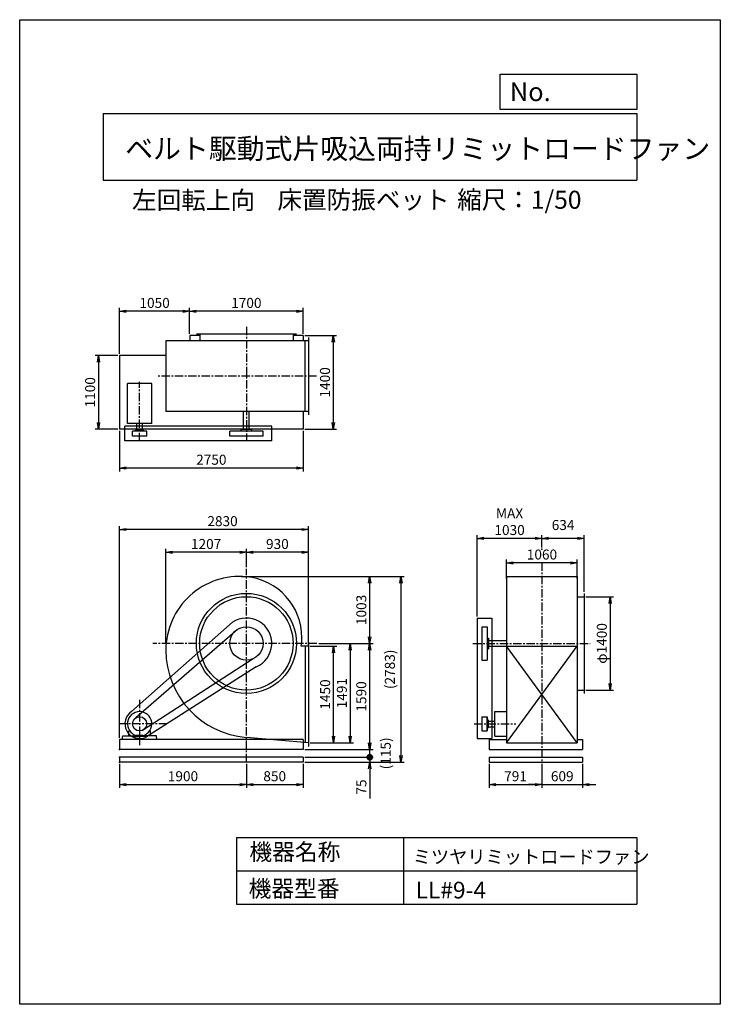
# Model space of a CAD drawing. Extents: x 0 to 10500, y 0 to 14750.
import ezdxf

# ---------------------------------------------------------------- set-up
doc = ezdxf.new("R2010")
doc.units = 0
doc.header["$LTSCALE"] = 100
doc.linetypes.add('CENTER', pattern=[2, 1.25, -0.25, 0.25, -0.25])
doc.layers.get('0').update_dxf_attribs({"linetype": 'CONTINUOUS'})
doc.layers.get('DEFPOINTS').update_dxf_attribs({"linetype": 'CONTINUOUS'})
for name, color, linetype in [('1', 4, 'CONTINUOUS'), ('2', 3, 'CENTER'), ('3', 2, 'CONTINUOUS'), ('4', 7, 'CONTINUOUS')]:
    doc.layers.add(name, color=color, linetype=linetype)
doc.styles.get("Standard").update_dxf_attribs({"font": 'simplex.shx', "bigfont": 'extfont.shx'})
doc.dimstyles.new('IGA', dxfattribs={"dimscale": 2, "dimtxt": 3, "dimasz": 2, "dimexe": 1, "dimexo": 0.5, "dimgap": 1, "dimtad": 1, "dimdec": 1, "dimdsep": 46, "dimtxsty": 'Standard', "dimblk1": 'OPEN', "dimblk2": 'OPEN', "dimsah": 1, "dimcen": 0, "dimadec": 0, "dimazin": 0, "dimtp": 1, "dimtm": 1, "dimtfac": 10, "dimtdec": 0, "dimtofl": 0, "dimtmove": 2, "dimatfit": 3, "dimldrblk": 'OPEN', "dimfxl": 0, "dimtolj": 1, "dimarcsym": 0})

# ---------------------------------------------------------------- blocks, each defined once
blk = doc.blocks.new('_OPEN')
at = {"color": 0, "linetype": 'ByBlock'}
for p, q in [((-1, 0.17), (0, 0)), ((0, 0), (-1, -0.17)), ((0, 0), (-1, 0))]:
    blk.add_line(p, q, dxfattribs=at)
blk = doc.blocks.new('*D2')
at = {"color": 0, "linetype": 'ByBlock'}
for p, q in [((7297, 6379), (7297, 6663)), ((8357, 6379), (8357, 6663)), ((8257, 6613), (7397, 6613))]:
    blk.add_line(p, q, dxfattribs=at)
at = {"layer": 'DEFPOINTS', "color": 0, "linetype": 'ByBlock'}
for p in [(7297, 6613), (7297, 6354), (8357, 6354)]:
    blk.add_point(p, dxfattribs=at)
at = {"color": 0, "linetype": 'ByBlock', "xscale": 100, "yscale": 100, "zscale": 100, "rotation": 180}
blk.add_blockref('_OPEN', (7297, 6613), dxfattribs=at)
at = {"color": 0, "linetype": 'ByBlock', "xscale": 100, "yscale": 100, "zscale": 100}
blk.add_blockref('_OPEN', (8357, 6613), dxfattribs=at)
at = {"color": 0, "linetype": 'ByBlock', "insert": (7827, 6738), "char_height": 150, "attachment_point": 5}
blk.add_mtext('\\A1;1060', dxfattribs=at)
blk = doc.blocks.new('*D3')
at = {"color": 0, "linetype": 'ByBlock'}
for p, q in [((7827, 6842), (7827, 7030)), ((8361, 6980), (7927, 6980)), ((8461, 6181), (8461, 7030))]:
    blk.add_line(p, q, dxfattribs=at)
at = {"layer": 'DEFPOINTS', "color": 0, "linetype": 'ByBlock'}
for p in [(7827, 6980), (7827, 6817), (8461, 6156)]:
    blk.add_point(p, dxfattribs=at)
at = {"color": 0, "linetype": 'ByBlock', "xscale": 100, "yscale": 100, "zscale": 100, "rotation": 180}
blk.add_blockref('_OPEN', (7827, 6980), dxfattribs=at)
at = {"color": 0, "linetype": 'ByBlock', "xscale": 100, "yscale": 100, "zscale": 100}
blk.add_blockref('_OPEN', (8461, 6980), dxfattribs=at)
at = {"color": 0, "linetype": 'ByBlock', "insert": (8144, 7180), "char_height": 150, "attachment_point": 5}
blk.add_mtext('\\A1;634', dxfattribs=at)
blk = doc.blocks.new('*D4')
at = {"color": 0, "linetype": 'ByBlock'}
for p, q in [((6857, 5811), (6857, 7030)), ((7727, 6980), (6957, 6980)), ((7827, 6842), (7827, 7030))]:
    blk.add_line(p, q, dxfattribs=at)
at = {"layer": 'DEFPOINTS', "color": 0, "linetype": 'ByBlock'}
for p in [(6857, 6980), (7827, 6817), (6857, 5786)]:
    blk.add_point(p, dxfattribs=at)
at = {"color": 0, "linetype": 'ByBlock', "xscale": 100, "yscale": 100, "zscale": 100, "rotation": 180}
blk.add_blockref('_OPEN', (6857, 6980), dxfattribs=at)
at = {"color": 0, "linetype": 'ByBlock', "xscale": 100, "yscale": 100, "zscale": 100}
blk.add_blockref('_OPEN', (7827, 6980), dxfattribs=at)
at = {"color": 0, "linetype": 'ByBlock', "insert": (7342, 7230), "char_height": 150, "attachment_point": 5}
blk.add_mtext('\\A1;MAX\\P1030', dxfattribs=at)
blk = doc.blocks.new('*D5')
at = {"color": 0, "linetype": 'ByBlock'}
for p, q in [((8486, 6106), (8899, 6106)), ((8849, 6006), (8849, 4806)), ((8486, 4706), (8899, 4706))]:
    blk.add_line(p, q, dxfattribs=at)
at = {"layer": 'DEFPOINTS', "color": 0, "linetype": 'ByBlock'}
for p in [(8461, 6106), (8461, 4706), (8849, 4706)]:
    blk.add_point(p, dxfattribs=at)
at = {"color": 0, "linetype": 'ByBlock', "xscale": 100, "yscale": 100, "zscale": 100}
for p, rotation in [((8849, 6106), 90), ((8849, 4706), 270)]:
    blk.add_blockref('_OPEN', p, dxfattribs=dict(at, rotation=rotation))
at = {"color": 0, "linetype": 'ByBlock', "insert": (8724, 5406), "char_height": 150, "attachment_point": 5, "rotation": 90}
blk.add_mtext('\\A1;φ1400', dxfattribs=at)
blk = doc.blocks.new('*D6')
at = {"color": 0, "linetype": 'ByBlock'}
for p, q in [((2547, 10043), (2547, 10432)), ((4147, 10382), (2647, 10382)), ((4247, 10043), (4247, 10432))]:
    blk.add_line(p, q, dxfattribs=at)
at = {"layer": 'DEFPOINTS', "color": 0, "linetype": 'ByBlock'}
for p in [(2547, 10382), (2547, 10018), (4247, 10018)]:
    blk.add_point(p, dxfattribs=at)
at = {"color": 0, "linetype": 'ByBlock', "xscale": 100, "yscale": 100, "zscale": 100, "rotation": 180}
blk.add_blockref('_OPEN', (2547, 10382), dxfattribs=at)
at = {"color": 0, "linetype": 'ByBlock', "xscale": 100, "yscale": 100, "zscale": 100}
blk.add_blockref('_OPEN', (4247, 10382), dxfattribs=at)
at = {"color": 0, "linetype": 'ByBlock', "insert": (3397, 10507), "char_height": 150, "attachment_point": 5}
blk.add_mtext('\\A1;1700', dxfattribs=at)
blk = doc.blocks.new('*D7')
at = {"color": 0, "linetype": 'ByBlock'}
for p, q in [((1497, 9743), (1497, 10432)), ((2447, 10382), (1597, 10382)), ((2547, 10043), (2547, 10432))]:
    blk.add_line(p, q, dxfattribs=at)
at = {"layer": 'DEFPOINTS', "color": 0, "linetype": 'ByBlock'}
for p in [(1497, 10382), (2547, 10018), (1497, 9718)]:
    blk.add_point(p, dxfattribs=at)
at = {"color": 0, "linetype": 'ByBlock', "xscale": 100, "yscale": 100, "zscale": 100, "rotation": 180}
blk.add_blockref('_OPEN', (1497, 10382), dxfattribs=at)
at = {"color": 0, "linetype": 'ByBlock', "xscale": 100, "yscale": 100, "zscale": 100}
blk.add_blockref('_OPEN', (2547, 10382), dxfattribs=at)
at = {"color": 0, "linetype": 'ByBlock', "insert": (2022, 10507), "char_height": 150, "attachment_point": 5}
blk.add_mtext('\\A1;1050', dxfattribs=at)
blk = doc.blocks.new('*D8')
at = {"color": 0, "linetype": 'ByBlock'}
for p, q in [((1472, 9718), (1131, 9718)), ((1181, 9618), (1181, 8718)), ((1472, 8618), (1131, 8618))]:
    blk.add_line(p, q, dxfattribs=at)
at = {"layer": 'DEFPOINTS', "color": 0, "linetype": 'ByBlock'}
for p in [(1497, 9718), (1181, 8618), (1497, 8618)]:
    blk.add_point(p, dxfattribs=at)
at = {"color": 0, "linetype": 'ByBlock', "xscale": 100, "yscale": 100, "zscale": 100}
for p, rotation in [((1181, 9718), 90), ((1181, 8618), 270)]:
    blk.add_blockref('_OPEN', p, dxfattribs=dict(at, rotation=rotation))
at = {"color": 0, "linetype": 'ByBlock', "insert": (1056, 9168), "char_height": 150, "attachment_point": 5, "rotation": 90}
blk.add_mtext('\\A1;1100', dxfattribs=at)
blk = doc.blocks.new('*D9')
at = {"color": 0, "linetype": 'ByBlock'}
for p, q in [((1497, 8593), (1497, 7983)), ((4247, 8593), (4247, 7983)), ((4147, 8033), (1597, 8033))]:
    blk.add_line(p, q, dxfattribs=at)
at = {"layer": 'DEFPOINTS', "color": 0, "linetype": 'ByBlock'}
for p in [(1497, 8618), (4247, 8618), (1497, 8033)]:
    blk.add_point(p, dxfattribs=at)
at = {"color": 0, "linetype": 'ByBlock', "xscale": 100, "yscale": 100, "zscale": 100, "rotation": 180}
blk.add_blockref('_OPEN', (1497, 8033), dxfattribs=at)
at = {"color": 0, "linetype": 'ByBlock', "xscale": 100, "yscale": 100, "zscale": 100}
blk.add_blockref('_OPEN', (4247, 8033), dxfattribs=at)
at = {"color": 0, "linetype": 'ByBlock', "insert": (2872, 8158), "char_height": 150, "attachment_point": 5}
blk.add_mtext('\\A1;2750', dxfattribs=at)
blk = doc.blocks.new('*D10')
at = {"color": 0, "linetype": 'ByBlock'}
for p, q in [((4352, 6014), (4753, 6014)), ((4703, 4664), (4703, 5914)), ((4352, 4564), (4753, 4564))]:
    blk.add_line(p, q, dxfattribs=at)
at = {"layer": 'DEFPOINTS', "color": 0, "linetype": 'ByBlock'}
for p in [(4327, 6014), (4703, 6014), (4327, 4564)]:
    blk.add_point(p, dxfattribs=at)
at = {"color": 0, "linetype": 'ByBlock', "xscale": 100, "yscale": 100, "zscale": 100}
for p, rotation in [((4703, 6014), 90), ((4703, 4564), 270)]:
    blk.add_blockref('_OPEN', p, dxfattribs=dict(at, rotation=rotation))
at = {"color": 0, "linetype": 'ByBlock', "insert": (4578, 5289), "char_height": 150, "attachment_point": 5, "rotation": 90}
blk.add_mtext('\\A1;1450', dxfattribs=at)
blk = doc.blocks.new('*D11')
at = {"color": 0, "linetype": 'ByBlock'}
for p, q in [((3397, 7197), (3397, 7469)), ((4227, 7419), (3497, 7419)), ((4327, 6021), (4327, 7469))]:
    blk.add_line(p, q, dxfattribs=at)
at = {"layer": 'DEFPOINTS', "color": 0, "linetype": 'ByBlock'}
for p in [(3397, 7419), (3397, 7172), (4327, 5996)]:
    blk.add_point(p, dxfattribs=at)
at = {"color": 0, "linetype": 'ByBlock', "xscale": 100, "yscale": 100, "zscale": 100, "rotation": 180}
blk.add_blockref('_OPEN', (3397, 7419), dxfattribs=at)
at = {"color": 0, "linetype": 'ByBlock', "xscale": 100, "yscale": 100, "zscale": 100}
blk.add_blockref('_OPEN', (4327, 7419), dxfattribs=at)
at = {"color": 0, "linetype": 'ByBlock', "insert": (3862, 7544), "char_height": 150, "attachment_point": 5}
blk.add_mtext('\\A1;930', dxfattribs=at)
blk = doc.blocks.new('*D12')
at = {"color": 0, "linetype": 'ByBlock'}
for p, q in [((2190, 6066), (2190, 7469)), ((3297, 7419), (2290, 7419)), ((3397, 7197), (3397, 7469))]:
    blk.add_line(p, q, dxfattribs=at)
at = {"layer": 'DEFPOINTS', "color": 0, "linetype": 'ByBlock'}
for p in [(2190, 7419), (3397, 7172), (2190, 6041)]:
    blk.add_point(p, dxfattribs=at)
at = {"color": 0, "linetype": 'ByBlock', "xscale": 100, "yscale": 100, "zscale": 100, "rotation": 180}
blk.add_blockref('_OPEN', (2190, 7419), dxfattribs=at)
at = {"color": 0, "linetype": 'ByBlock', "xscale": 100, "yscale": 100, "zscale": 100}
blk.add_blockref('_OPEN', (3397, 7419), dxfattribs=at)
at = {"color": 0, "linetype": 'ByBlock', "insert": (2794, 7544), "char_height": 150, "attachment_point": 5}
blk.add_mtext('\\A1;1207', dxfattribs=at)
blk = doc.blocks.new('*D13')
at = {"color": 0, "linetype": 'ByBlock'}
for p, q in [((3320, 7058), (5295, 7058)), ((5245, 6958), (5245, 6155)), ((4481, 6055), (5295, 6055))]:
    blk.add_line(p, q, dxfattribs=at)
at = {"layer": 'DEFPOINTS', "color": 0, "linetype": 'ByBlock'}
for p in [(3295, 7058), (4456, 6055), (5245, 6055)]:
    blk.add_point(p, dxfattribs=at)
at = {"color": 0, "linetype": 'ByBlock', "xscale": 100, "yscale": 100, "zscale": 100}
for p, rotation in [((5245, 7058), 90), ((5245, 6055), 270)]:
    blk.add_blockref('_OPEN', p, dxfattribs=dict(at, rotation=rotation))
at = {"color": 0, "linetype": 'ByBlock', "insert": (5120, 6556), "char_height": 150, "attachment_point": 5, "rotation": 90}
blk.add_mtext('\\A1;1003', dxfattribs=at)
blk = doc.blocks.new('*D14')
at = {"color": 0, "linetype": 'ByBlock'}
for p, q in [((4481, 6055), (5294, 6055)), ((5244, 5955), (5244, 4565)), ((4272, 4465), (5294, 4465))]:
    blk.add_line(p, q, dxfattribs=at)
at = {"layer": 'DEFPOINTS', "color": 0, "linetype": 'ByBlock'}
for p in [(4456, 6055), (4247, 4465), (5244, 4465)]:
    blk.add_point(p, dxfattribs=at)
at = {"color": 0, "linetype": 'ByBlock', "xscale": 100, "yscale": 100, "zscale": 100}
for p, rotation in [((5244, 6055), 90), ((5244, 4465), 270)]:
    blk.add_blockref('_OPEN', p, dxfattribs=dict(at, rotation=rotation))
at = {"color": 0, "linetype": 'ByBlock', "insert": (5119, 5260), "char_height": 150, "attachment_point": 5, "rotation": 90}
blk.add_mtext('\\A1;1590', dxfattribs=at)
blk = doc.blocks.new('*D15')
at = {"color": 0, "linetype": 'ByBlock'}
for p, q in [((4481, 6055), (5003, 6055)), ((4953, 5955), (4953, 4664)), ((4352, 4564), (5003, 4564))]:
    blk.add_line(p, q, dxfattribs=at)
at = {"layer": 'DEFPOINTS', "color": 0, "linetype": 'ByBlock'}
for p in [(4456, 6055), (4327, 4564), (4953, 4564)]:
    blk.add_point(p, dxfattribs=at)
at = {"color": 0, "linetype": 'ByBlock', "xscale": 100, "yscale": 100, "zscale": 100}
for p, rotation in [((4953, 6055), 90), ((4953, 4564), 270)]:
    blk.add_blockref('_OPEN', p, dxfattribs=dict(at, rotation=rotation))
at = {"color": 0, "linetype": 'ByBlock', "insert": (4828, 5309), "char_height": 150, "attachment_point": 5, "rotation": 90}
blk.add_mtext('\\A1;1491', dxfattribs=at)
blk = doc.blocks.new('*D16')
at = {"color": 0, "linetype": 'ByBlock'}
for p, q in [((4272, 10018), (4750, 10018)), ((4700, 9918), (4700, 8718)), ((4272, 8618), (4750, 8618))]:
    blk.add_line(p, q, dxfattribs=at)
at = {"layer": 'DEFPOINTS', "color": 0, "linetype": 'ByBlock'}
for p in [(4247, 10018), (4247, 8618), (4700, 8618)]:
    blk.add_point(p, dxfattribs=at)
at = {"color": 0, "linetype": 'ByBlock', "xscale": 100, "yscale": 100, "zscale": 100}
for p, rotation in [((4700, 10018), 90), ((4700, 8618), 270)]:
    blk.add_blockref('_OPEN', p, dxfattribs=dict(at, rotation=rotation))
at = {"color": 0, "linetype": 'ByBlock', "insert": (4575, 9317), "char_height": 150, "attachment_point": 5, "rotation": 90}
blk.add_mtext('\\A1;1400', dxfattribs=at)
blk = doc.blocks.new('*D17')
at = {"color": 0, "linetype": 'ByBlock'}
for p, q in [((1497, 3991), (1497, 7163)), ((4227, 7113), (1597, 7113)), ((4327, 5444), (4327, 7163))]:
    blk.add_line(p, q, dxfattribs=at)
at = {"layer": 'DEFPOINTS', "color": 0, "linetype": 'ByBlock'}
for p in [(1497, 7113), (4327, 5419), (1497, 3966)]:
    blk.add_point(p, dxfattribs=at)
at = {"color": 0, "linetype": 'ByBlock', "xscale": 100, "yscale": 100, "zscale": 100, "rotation": 180}
blk.add_blockref('_OPEN', (1497, 7113), dxfattribs=at)
at = {"color": 0, "linetype": 'ByBlock', "xscale": 100, "yscale": 100, "zscale": 100}
blk.add_blockref('_OPEN', (4327, 7113), dxfattribs=at)
at = {"color": 0, "linetype": 'ByBlock', "insert": (3040, 7238), "char_height": 150, "attachment_point": 5}
blk.add_mtext('\\A1;2830', dxfattribs=at)
blk = doc.blocks.new('*D18')
at = {"color": 0, "linetype": 'ByBlock'}
for p, q in [((1497, 3601), (1497, 3242)), ((3397, 3601), (3397, 3242)), ((1597, 3292), (3297, 3292))]:
    blk.add_line(p, q, dxfattribs=at)
at = {"layer": 'DEFPOINTS', "color": 0, "linetype": 'ByBlock'}
for p in [(1497, 3626), (3397, 3626), (3397, 3292)]:
    blk.add_point(p, dxfattribs=at)
at = {"color": 0, "linetype": 'ByBlock', "xscale": 100, "yscale": 100, "zscale": 100, "rotation": 180}
blk.add_blockref('_OPEN', (1497, 3292), dxfattribs=at)
at = {"color": 0, "linetype": 'ByBlock', "xscale": 100, "yscale": 100, "zscale": 100}
blk.add_blockref('_OPEN', (3397, 3292), dxfattribs=at)
at = {"color": 0, "linetype": 'ByBlock', "insert": (2447, 3417), "char_height": 150, "attachment_point": 5}
blk.add_mtext('\\A1;1900', dxfattribs=at)
blk = doc.blocks.new('*D19')
at = {"color": 0, "linetype": 'ByBlock'}
for p, q in [((3397, 3601), (3397, 3242)), ((4247, 3601), (4247, 3242)), ((3497, 3292), (4147, 3292))]:
    blk.add_line(p, q, dxfattribs=at)
at = {"layer": 'DEFPOINTS', "color": 0, "linetype": 'ByBlock'}
for p in [(3397, 3626), (4247, 3626), (4247, 3292)]:
    blk.add_point(p, dxfattribs=at)
at = {"color": 0, "linetype": 'ByBlock', "xscale": 100, "yscale": 100, "zscale": 100, "rotation": 180}
blk.add_blockref('_OPEN', (3397, 3292), dxfattribs=at)
at = {"color": 0, "linetype": 'ByBlock', "xscale": 100, "yscale": 100, "zscale": 100}
blk.add_blockref('_OPEN', (4247, 3292), dxfattribs=at)
at = {"color": 0, "linetype": 'ByBlock', "insert": (3822, 3417), "char_height": 150, "attachment_point": 5}
blk.add_mtext('\\A1;850', dxfattribs=at)
blk = doc.blocks.new('*D20')
at = {"color": 0, "linetype": 'ByBlock'}
for p, q in [((7036, 3601), (7036, 3242)), ((7827, 3601), (7827, 3242)), ((7136, 3292), (7727, 3292))]:
    blk.add_line(p, q, dxfattribs=at)
at = {"layer": 'DEFPOINTS', "color": 0, "linetype": 'ByBlock'}
for p in [(7036, 3626), (7827, 3626), (7827, 3292)]:
    blk.add_point(p, dxfattribs=at)
at = {"color": 0, "linetype": 'ByBlock', "xscale": 100, "yscale": 100, "zscale": 100, "rotation": 180}
blk.add_blockref('_OPEN', (7036, 3292), dxfattribs=at)
at = {"color": 0, "linetype": 'ByBlock', "xscale": 100, "yscale": 100, "zscale": 100}
blk.add_blockref('_OPEN', (7827, 3292), dxfattribs=at)
at = {"color": 0, "linetype": 'ByBlock', "insert": (7431, 3417), "char_height": 150, "attachment_point": 5}
blk.add_mtext('\\A1;791', dxfattribs=at)
blk = doc.blocks.new('*D21')
at = {"color": 0, "linetype": 'ByBlock'}
for p, q in [((7827, 3601), (7827, 3242)), ((8436, 3601), (8436, 3242)), ((7727, 3292), (7627, 3292)), ((7827, 3292), (8436, 3292)), ((8536, 3292), (8636, 3292))]:
    blk.add_line(p, q, dxfattribs=at)
at = {"layer": 'DEFPOINTS', "color": 0, "linetype": 'ByBlock'}
for p in [(7827, 3626), (8436, 3626), (8436, 3292)]:
    blk.add_point(p, dxfattribs=at)
at = {"color": 0, "linetype": 'ByBlock', "xscale": 100, "yscale": 100, "zscale": 100}
blk.add_blockref('_OPEN', (7827, 3292), dxfattribs=at)
at = {"color": 0, "linetype": 'ByBlock', "xscale": 100, "yscale": 100, "zscale": 100, "rotation": 180}
blk.add_blockref('_OPEN', (8436, 3292), dxfattribs=at)
at = {"color": 0, "linetype": 'ByBlock', "insert": (8131, 3417), "char_height": 150, "attachment_point": 5}
blk.add_mtext('\\A1;609', dxfattribs=at)
blk = doc.blocks.new('_DOT')
at = {"color": 0, "linetype": 'ByBlock'}
blk.add_line((-0.5, 0), (-1, 0), dxfattribs=at)
at = {"color": 0, "linetype": 'ByBlock', "const_width": 0.5}
blk.add_lwpolyline([(-0.25, 0, 1), (0.25, 0, 1)], format="xyb", close=True, dxfattribs=at)
blk = doc.blocks.new('*D23')
at = {"color": 0, "linetype": 'ByBlock'}
for p, q in [((5246, 3801), (5246, 3901)), ((4272, 3701), (5296, 3701)), ((5246, 3701), (5246, 3626)), ((4272, 3626), (5296, 3626)), ((5246, 3526), (5246, 3084))]:
    blk.add_line(p, q, dxfattribs=at)
at = {"layer": 'DEFPOINTS', "color": 0, "linetype": 'ByBlock'}
for p in [(4247, 3701), (4247, 3626), (5246, 3626)]:
    blk.add_point(p, dxfattribs=at)
at = {"color": 0, "linetype": 'ByBlock', "xscale": 100, "yscale": 100, "zscale": 100}
for name, p, rotation in [('_DOT', (5246, 3701), 270), ('_OPEN', (5246, 3626), 90)]:
    blk.add_blockref(name, p, dxfattribs=dict(at, rotation=rotation))
at = {"color": 0, "linetype": 'ByBlock', "insert": (5121, 3255), "char_height": 150, "attachment_point": 5, "rotation": 90}
blk.add_mtext('\\A1;75', dxfattribs=at)
blk = doc.blocks.new('*D24')
at = {"color": 0, "linetype": 'ByBlock'}
for p, q in [((5246, 3916), (5246, 4016)), ((4272, 3816), (5296, 3816)), ((4272, 3701), (5296, 3701)), ((5246, 3701), (5246, 3816)), ((5246, 3601), (5246, 3501))]:
    blk.add_line(p, q, dxfattribs=at)
at = {"layer": 'DEFPOINTS', "color": 0, "linetype": 'ByBlock'}
for p in [(4247, 3816), (4247, 3701), (5246, 3816)]:
    blk.add_point(p, dxfattribs=at)
at = {"color": 0, "linetype": 'ByBlock', "xscale": 100, "yscale": 100, "zscale": 100}
for name, p, rotation in [('_OPEN', (5246, 3816), 270), ('_DOT', (5246, 3701), 90)]:
    blk.add_blockref(name, p, dxfattribs=dict(at, rotation=rotation))
at = {"color": 0, "linetype": 'ByBlock', "insert": (5486, 3759), "char_height": 150, "attachment_point": 5, "rotation": 90}
blk.add_mtext('\\A1;(115)', dxfattribs=at)
blk = doc.blocks.new('*D25')
at = {"color": 0, "linetype": 'ByBlock'}
for p, q in [((3345, 6409), (5763, 6409)), ((5713, 6309), (5713, 3726)), ((4272, 3626), (5763, 3626))]:
    blk.add_line(p, q, dxfattribs=at)
at = {"layer": 'DEFPOINTS', "color": 0, "linetype": 'ByBlock'}
for p in [(3320, 6409), (4247, 3626), (5713, 3626)]:
    blk.add_point(p, dxfattribs=at)
at = {"color": 0, "linetype": 'ByBlock', "xscale": 100, "yscale": 100, "zscale": 100}
for p, rotation in [((5713, 6409), 90), ((5713, 3626), 270)]:
    blk.add_blockref('_OPEN', p, dxfattribs=dict(at, rotation=rotation))
at = {"color": 0, "linetype": 'ByBlock', "insert": (5548, 5018), "char_height": 150, "attachment_point": 5, "rotation": 90}
blk.add_mtext('\\A1;(2783)', dxfattribs=at)

msp = doc.modelspace()

# ---------------------------------------------------------------- linework, layer by layer
at = {"layer": '1'}
for p, q in [((4147.5, 10038.7), (2647.5, 10038.7)), ((2697.5, 10038.7), (2697.5, 9938.7)), ((4097.5, 10038.7), (4097.5, 9938.7)), ((4327.5, 9938.7), (2190.5, 9938.7)), ((2190.5, 9938.7), (2190.5, 8878.7)), ((2547.5, 10017.7), (2547.5, 9938.7)), ((2697.5, 10017.7), (2547.5, 10017.7)), ((4247.5, 10017.7), (4097.5, 10017.7)), ((4247.5, 10017.7), (4247.5, 9938.7)), ((4277.5, 8878.7), (4277.5, 9938.7)), ((4327.5, 9988.7), (4327.5, 8828.7)), ((1497.5, 9717.7), (1497.5, 8617.7)), ((2190.5, 9717.7), (1497.5, 9717.7)), ((1980, 9301.4), (1615, 9301.4)), ((1615, 8701.9), (1615, 9301.4)), ((1980, 8701.9), (1980, 9301.4)), ((4327.5, 8878.7), (2190.5, 8878.7)), ((3355, 8609), (3355, 8878.7)), ((3440, 8609), (3440, 8878.7)), ((4247.5, 8878.7), (4247.5, 8617.7)), ((4247.5, 8617.7), (1497.5, 8617.7)), ((3777.5, 8659), (1577.5, 8659)), ((1577.5, 8438.7), (1577.5, 8659)), ((1980, 8701.9), (1615, 8701.9)), ((1903.5, 8586.9), (1691.5, 8586.9)), ((1691.5, 8509), (1691.5, 8586.9)), ((1857.5, 8602), (1737.5, 8602)), ((1737.5, 8586.9), (1737.5, 8602)), ((1755, 8602), (1755, 8701.9)), ((1840, 8602), (1840, 8701.9)), ((1857.5, 8586.9), (1857.5, 8602)), ((1903.5, 8509), (1903.5, 8586.9)), ((3647.5, 8586.9), (3147.5, 8586.9)), ((3147.5, 8509), (3147.5, 8586.9)), ((3317.5, 8586.9), (3317.5, 8609)), ((3477.5, 8609), (3317.5, 8609)), ((3477.5, 8586.9), (3477.5, 8609)), ((3647.5, 8509), (3647.5, 8586.9)), ((3777.5, 8438.7), (3777.5, 8659)), ((3777.5, 8438.7), (1577.5, 8438.7)), ((1903.5, 8509), (1691.5, 8509)), ((3647.5, 8509), (3147.5, 8509)), ((7296.7, 6409.4), (7296.7, 3915.4)), ((7296.7, 6409.4), (8356.7, 6409.4)), ((8356.7, 6409.4), (8356.7, 3915.4)), ((8356.7, 6106.4), (8460.7, 6106.4)), ((8460.7, 6156.4), (8460.7, 4656.4)), ((6856.7, 5786.4), (7077, 5786.4)), ((6856.7, 5786.4), (6856.7, 3981.4)), ((7077, 5786.4), (7077, 3981.4)), ((3189.5, 5724.4), (1677.1, 4385.5)), ((3262.5, 5616.8), (1740.3, 4290.6)), ((6927, 5656.4), (7004.9, 5656.4)), ((6927, 5656.4), (6927, 5156.4)), ((7004.9, 5656.4), (7004.9, 5156.4)), ((7004.9, 5486.4), (7027, 5486.4)), ((7027, 5486.4), (7027, 5326.4)), ((4327.5, 5365.4), (4218.4, 5365.4)), ((4277.5, 5365.4), (4277.5, 3919.9)), ((4327.5, 5419.4), (4327.5, 3861.4)), ((7004.9, 5326.4), (7027, 5326.4)), ((7027, 5448.9), (7296.7, 5448.9)), ((7027, 5363.9), (7296.7, 5363.9)), ((7296.7, 5365.4), (8356.7, 5365.4)), ((8356.7, 3915.4), (7296.7, 5365.4)), ((7296.7, 3915.4), (8356.7, 5365.4)), ((3497.4, 5177.2), (1839.9, 4104.2)), ((3546.3, 5056.8), (1883.7, 3999)), ((6927, 5156.4), (7004.9, 5156.4)), ((8356.7, 4706.4), (8460.7, 4706.4)), ((6927, 4307.4), (7004.9, 4307.4)), ((6927, 4307.4), (6927, 4095.4)), ((7004.9, 4307.4), (7004.9, 4095.4)), ((7004.9, 4095.4), (7004.9, 4307.4)), ((7119.9, 4383.9), (7296.7, 4383.9)), ((7119.9, 4018.9), (7119.9, 4383.9)), ((7004.9, 4261.4), (7020, 4261.4)), ((7004.9, 4261.4), (7020, 4261.4)), ((7004.9, 4141.4), (7020, 4141.4)), ((7004.9, 4141.4), (7020, 4141.4)), ((7020, 4261.4), (7020, 4141.4)), ((7020, 4141.4), (7020, 4261.4)), ((7020, 4243.9), (7119.9, 4243.9)), ((7020, 4158.9), (7119.9, 4158.9)), ((1537.5, 3966.4), (1546.7, 4021.4)), ((1546.7, 4021.4), (1714.2, 4021.4)), ((1635.5, 4091.4), (1645.1, 4100.9)), ((1635.5, 4021.4), (1635.5, 4091.4)), ((1714.2, 4021.4), (1714.2, 4011.9)), ((1714.2, 4011.9), (1797.5, 4011.9)), ((1847.1, 4025.8), (1747.9, 4025.8)), ((1880.8, 4011.9), (1797.5, 4011.9)), ((2048.3, 4021.4), (1880.8, 4021.4)), ((1880.8, 4021.4), (1880.8, 4011.9)), ((1959.5, 4021.4), (1899.5, 4021.4)), ((1959.5, 4091.4), (1949.9, 4100.9)), ((1959.5, 4021.4), (1959.5, 4091.4)), ((2057.5, 3966.4), (2048.3, 4021.4)), ((4327.5, 3915.4), (3397.5, 3999.3)), ((6927, 4095.4), (7004.9, 4095.4)), ((7119.9, 4018.9), (7296.7, 4018.9)), ((4247.5, 3966.4), (1497.5, 3966.4)), ((1497.5, 3966.4), (1497.5, 3816.4)), ((4247.5, 3966.4), (4247.5, 3816.4)), ((6856.7, 3981.4), (7077, 3981.4)), ((7035.7, 3966.4), (7296.7, 3966.4)), ((7035.7, 3966.4), (7035.7, 3816.4)), ((7296.7, 3915.4), (8356.7, 3915.4)), ((8356.7, 3966.4), (8435.7, 3966.4)), ((8435.7, 3966.4), (8435.7, 3816.4)), ((4247.5, 3816.4), (1497.5, 3816.4)), ((4247.5, 3701.4), (1497.5, 3701.4)), ((1497.5, 3701.4), (1497.5, 3626.4)), ((4247.5, 3701.4), (4247.5, 3626.4)), ((7035.7, 3816.4), (8435.7, 3816.4)), ((7035.7, 3701.4), (8435.7, 3701.4)), ((7035.7, 3701.4), (7035.7, 3626.4)), ((8435.7, 3701.4), (8435.7, 3626.4)), ((4247.5, 3626.4), (1497.5, 3626.4)), ((7035.7, 3626.4), (8435.7, 3626.4))]:
    msp.add_line(p, q, dxfattribs=at)
for centre, radius in [((3397.5, 5406.4), 750), ((3397.5, 5406.4), 700), ((3397.5, 5406.4), 250), ((1797.5, 4201.4), 106)]:
    msp.add_circle(centre, radius, dxfattribs=at)
for centre, radius, start, end in [((3295.5, 5304.4), 1105, 84.70362, 180), ((3312, 5491.9), 917.5, 0, 84.65296), ((3397.5, 5406.4), 380, 293.05904, 123.17883), ((3482.7, 5491.9), 746.5, 350.24372, 0), ((3499.5, 5304.4), 1309, 180, 265.53086), ((1797.5, 4201.4), 220, 123.17883, 293.05904), ((1797.5, 4201.4), 182.5, 285.78279, 254.21721)]:
    msp.add_arc(centre, radius, start, end, dxfattribs=at)
for p in [(7826.7, 6817.5), (1497.5, 3816.4), (1497.5, 3701.4), (1497.5, 3701.4), (1497.5, 3626.4)]:
    msp.add_point(p, dxfattribs=at)
at = {"layer": '2'}
for p, q in [((3397.5, 10150.4), (3397.5, 8438.7)), ((1797.5, 8437.1), (1797.5, 9326.2)), ((4450.2, 9408.7), (2072.5, 9408.7)), ((3397.5, 3626.4), (3397.5, 6523.8)), ((7826.7, 6616.9), (7826.7, 3626.4)), ((4455.7, 5406.4), (1994.5, 5406.4)), ((6793.5, 5406.4), (8550.3, 5406.4)), ((1797.5, 4560.2), (1797.5, 3879.7)), ((2211.6, 4201.4), (1497.5, 4201.4)), ((6811.2, 4201.4), (7435.1, 4201.4))]:
    msp.add_line(p, q, dxfattribs=at)
at = {"layer": '4'}
for p, q in [((0, 0), (0, 14750)), ((0, 14750), (10500, 14750)), ((10500, 14750), (10500, 14750)), ((10500, 14750), (10500, 0)), ((7203.1, 13406.3), (7203.1, 13933.3)), ((7203.1, 13933.3), (9250, 13933.3)), ((9250, 13933.3), (9250, 13406.3)), ((1250, 13347), (9250, 13347)), ((1250, 13347), (1250, 12347)), ((9250, 13406.3), (7203.1, 13406.3)), ((9250, 13347), (9250, 12347)), ((1250, 12347), (9250, 12347)), ((3250, 2500), (3250, 1500)), ((3250, 2500), (9250, 2500)), ((5750, 2500), (5750, 1500)), ((9250, 2500), (9250, 1500)), ((3250, 2000), (9250, 2000)), ((3250, 1500), (9250, 1500)), ((10500, 0), (0, 0))]:
    msp.add_line(p, q, dxfattribs=at)

# ---------------------------------------------------------------- texts
for s, height, p in [('No.', 280, (7344.8, 13530.3)), ('ベルト駆動式片吸込両持リミットロードファン', 306, (1581.7, 12665.1)), ('左回転上向', 270, (1684.6, 11911.6)), ('床置防振ベット', 270, (3863.9, 11917.1)), ('縮尺：1/50', 270, (6556.5, 11917.1)), ('機器名称', 250, (3442.5, 2157.7)), ('ミツヤリミットロードファン', 200, (5890.9, 2109.8)), ('機器型番', 250, (3431.3, 1608.2)), ('LL#9-4', 250, (5933.3, 1585.8))]:
    msp.add_text(s, height=height, dxfattribs=at).set_placement(p)

# ---------------------------------------------------------------- dimensions: what is measured, and where the dimension line sits
at = {"layer": '3'}
for base, p1, p2, override, picture, middle in [((1497.5, 10382.2), (2547.5, 10017.7), (1497.5, 9717.7), {"dimscale": 50, "dimdec": 0, "dimtofl": 1, "dimtmove": 0}, '*D7', (2022.5, 10507.2)), ((2547.5, 10382.2), (4247.5, 10017.7), (2547.5, 10017.7), {"dimscale": 50, "dimdec": 0, "dimtofl": 1, "dimtmove": 0}, '*D6', (3397.5, 10507.2)), ((1497.5, 8033.4), (4247.5, 8617.7), (1497.5, 8617.7), {"dimscale": 50, "dimdec": 0, "dimtofl": 1, "dimtmove": 0}, '*D9', (2872.5, 8158.4)), ((7826.7, 6980), (8460.7, 6156.4), (7826.7, 6817.5), {"dimscale": 50, "dimdec": 0, "dimtofl": 1}, '*D3', (8143.7, 7180)), ((3397.5, 3292.1), (1497.5, 3626.4), (3397.5, 3626.4), {"dimscale": 50, "dimdec": 0, "dimtofl": 1, "dimtmove": 0}, '*D18', (2447.5, 3417.1)), ((4247.5, 3292.1), (3397.5, 3626.4), (4247.5, 3626.4), {"dimscale": 50, "dimdec": 0, "dimtofl": 1, "dimtmove": 0}, '*D19', (3822.5, 3417.1)), ((7826.7, 3292.1), (7035.7, 3626.4), (7826.7, 3626.4), {"dimscale": 50, "dimdec": 0, "dimtofl": 1, "dimtmove": 0}, '*D20', (7431.2, 3417.1)), ((8435.7, 3292.1), (7826.7, 3626.4), (8435.7, 3626.4), {"dimscale": 50, "dimdec": 0, "dimtofl": 1, "dimtmove": 0}, '*D21', (8131.2, 3417.1))]:
    dim = msp.add_linear_dim(base=base, p1=p1, p2=p2, dimstyle='IGA', override=override, dxfattribs=at)
    dim.commit()
    dim.dimension.update_dxf_attribs({"geometry": picture, "text_midpoint": middle})
dim = msp.add_linear_dim(base=(4699.9, 8617.7), p1=(4247.5, 10017.7), p2=(4247.5, 8617.7), angle=90, dimstyle='IGA', override={"dimscale": 50, "dimdec": 0, "dimtofl": 1, "dimtmove": 0}, dxfattribs=at)
dim.commit()
dim.dimension.update_dxf_attribs({"geometry": '*D16', "text_midpoint": (4699.9, 9317.4), "dimtype": 160})
for base, p1, p2, angle, override, picture, middle in [((1180.9, 8617.7), (1497.5, 9717.7), (1497.5, 8617.7), 270, {"dimscale": 50, "dimdec": 0, "dimtofl": 1, "dimtmove": 0}, '*D8', (1055.9, 9167.7)), ((5712.6, 3626.4), (3320.5, 6409.4), (4247.5, 3626.4), 90, {"dimscale": 50, "dimdec": 0, "dimpost": '(<>)', "dimtofl": 1, "dimtmove": 0}, '*D25', (5548.4, 5017.9)), ((8849.3, 4706.4), (8460.7, 6106.4), (8460.7, 4706.4), 90, {"dimscale": 50, "dimdec": 0, "dimpost": 'φ<>', "dimtofl": 1, "dimtmove": 0}, '*D5', (8724.3, 5406.4)), ((5246.3, 3816.4), (4247.5, 3701.4), (4247.5, 3816.4), 90, {"dimscale": 50, "dimdec": 0, "dimpost": '(<>)', "dimblk1": 'DOT', "dimtofl": 1}, '*D24', (5485.6, 3758.9)), ((5246.3, 3626.4), (4247.5, 3701.4), (4247.5, 3626.4), 90, {"dimscale": 50, "dimdec": 0, "dimblk1": 'DOT', "dimtofl": 1, "dimtmove": 0}, '*D23', (5121.3, 3255))]:
    dim = msp.add_linear_dim(base=base, p1=p1, p2=p2, angle=angle, dimstyle='IGA', override=override, dxfattribs=at)
    dim.commit()
    dim.dimension.update_dxf_attribs({"geometry": picture, "text_midpoint": middle})
dim = msp.add_linear_dim(base=(6856.7, 6980), p1=(7826.7, 6817.5), p2=(6856.7, 5786.4), text='MAX\\P1030', dimstyle='IGA', override={"dimscale": 50, "dimdec": 0, "dimtofl": 1, "dimtmove": 0}, dxfattribs=at)
dim.commit()
dim.dimension.update_dxf_attribs({"geometry": '*D4', "text_midpoint": (7341.7, 7230)})
for base, p1, p2, picture, middle in [((1497.5, 7113.4), (4327.5, 5419.4), (1497.5, 3966.4), '*D17', (3040.2, 7113.4)), ((7296.7, 6613.2), (8356.7, 6353.5), (7296.7, 6353.5), '*D2', (7826.7, 6613.2))]:
    dim = msp.add_linear_dim(base=base, p1=p1, p2=p2, dimstyle='IGA', override={"dimscale": 50, "dimdec": 0, "dimtofl": 1, "dimtmove": 0}, dxfattribs=at)
    dim.commit()
    dim.dimension.update_dxf_attribs({"geometry": picture, "text_midpoint": middle, "dimtype": 160})
for base, p1, p2, picture, middle in [((2190.5, 6771.2), (3397.5, 6523.8), (2190.5, 5392.7), '*D12', (2794, 6896.2)), ((3397.5, 6771.2), (4327.5, 5347.7), (3397.5, 6523.8), '*D11', (3862.5, 6896.2))]:
    dim = msp.add_linear_dim(base=base, p1=p1, p2=p2, dimstyle='IGA', override={"dimscale": 50, "dimdec": 0, "dimtofl": 1, "dimtmove": 0}, dxfattribs=at)
    dim.commit()
    dim.dimension.update_dxf_attribs({"geometry": picture, "text_midpoint": middle, "insert": (0, -648.1)})
for base, p1, p2, picture, middle in [((5244.9, 5406.4), (3295.5, 6409.4), (4455.7, 5406.4), '*D13', (5119.9, 5907.9)), ((5243.7, 3816.4), (4455.7, 5406.4), (4247.5, 3816.4), '*D14', (5118.7, 4611.4)), ((4953.5, 3915.4), (4455.7, 5406.4), (4327.5, 3915.4), '*D15', (4828.5, 4660.9))]:
    dim = msp.add_linear_dim(base=base, p1=p1, p2=p2, angle=90, dimstyle='IGA', override={"dimscale": 50, "dimdec": 0, "dimtofl": 1, "dimtmove": 0}, dxfattribs=at)
    dim.commit()
    dim.dimension.update_dxf_attribs({"geometry": picture, "text_midpoint": middle, "insert": (0, -648.1)})
dim = msp.add_linear_dim(base=(4703, 5365.4), p1=(4327.5, 3915.4), p2=(4327.5, 5365.4), angle=270, dimstyle='IGA', override={"dimscale": 50, "dimdec": 0, "dimtofl": 1, "dimtmove": 0}, dxfattribs=at)
dim.commit()
dim.dimension.update_dxf_attribs({"geometry": '*D10', "text_midpoint": (4703, 4640.4), "dimtype": 160, "insert": (0, -648.1)})

doc.saveas('drawing.dxf')
